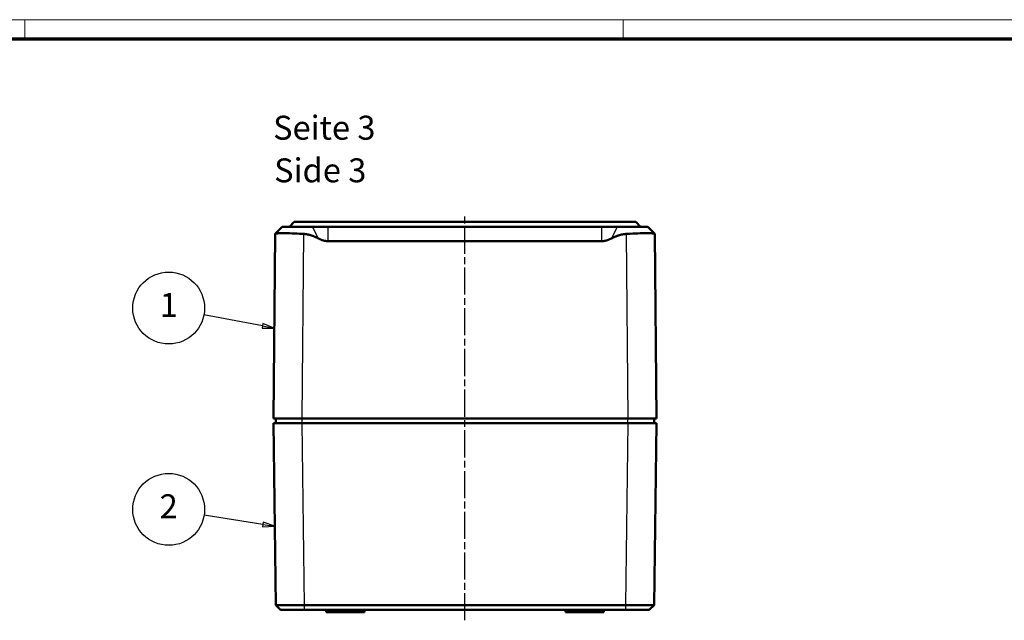
# Model space of a CAD drawing. Units: millimetres. Extents: x 1 to 840, y 1 to 593.
# Drawn here: x 210 to 416, y 468 to 593 of the extents above; entities that cross this region are included whole.
import ezdxf

# ---------------------------------------------------------------- set-up
doc = ezdxf.new("R2010")
doc.units = ezdxf.units.MM
doc.linetypes.add('CHAIN', pattern=[0.3543, 0.2362, -0.0295, 0.0591, -0.0295])
doc.linetypes.add('DASH_DOT', pattern=[0.37, 0.24, -0.06, 0.01, -0.06])
doc.layers.get('0').update_dxf_attribs({"lineweight": 25})
for name, color, linetype, lineweight in [('Mittellinie (ISO)', 1, 'DASH_DOT', 25), ('Sichtbar (ISO)', 7, 'Continuous', 50), ('Sichtbar schmal (ISO)', 1, 'Continuous', 25), ('Symbol (ISO)', 1, 'Continuous', 25)]:
    doc.layers.add(name, color=color, linetype=linetype, lineweight=lineweight)
doc.styles.add('5', font='isocpeur.ttf', dxfattribs={"width": 1.1})
doc.styles.add('Textstil245', font='isocpeui.ttf', dxfattribs={"width": 1.1})

# ---------------------------------------------------------------- blocks, each defined once
blk = doc.blocks.new('Ränder Bopla-A1-Rahmen')
at = {"color": 1, "linetype": 'Continuous', "lineweight": 18}
for p, q in [((1, 593), (840, 593)), ((211, 589), (211, 593)), ((336, 589), (336, 593))]:
    blk.add_line(p, q, dxfattribs=at)
at = {"color": 3, "linetype": 'Continuous', "lineweight": 70}
blk.add_line((20, 589), (836, 589), dxfattribs=at)
blk = doc.blocks.new('Positionsnummer1')
at = {"layer": 'Symbol (ISO)'}
for p, q in [((260.74, 487.63), (248.44, 489.58)), ((260.81, 488.12), (260.66, 487.13)), ((260.74, 487.63), (263.2, 487.23)), ((263.2, 487.23), (260.81, 488.12)), ((260.66, 487.13), (263.2, 487.23))]:
    blk.add_line(p, q, dxfattribs=at)
at = {"layer": 'Symbol (ISO)', "flags": 128}
blk.add_lwpolyline([(260.66, 487.13), (263.2, 487.23), (260.81, 488.12), (260.66, 487.13)], dxfattribs=at)
at = {"layer": 'Symbol (ISO)'}
blk.add_circle((241.05, 490.76), 7.5, dxfattribs=at)
blk.add_solid([(260.66, 487.13), (263.2, 487.23), (260.81, 488.12), (260.66, 487.13)], dxfattribs=at)
at = {"layer": 'Symbol (ISO)', "color": 7, "insert": (241.05, 490.76), "char_height": 5, "attachment_point": 5, "style": '5'}
blk.add_mtext('2', dxfattribs=at)
blk = doc.blocks.new('Positionsnummer2')
at = {"layer": 'Symbol (ISO)'}
for p, q in [((260.63, 529.09), (248.41, 531.4)), ((260.72, 529.58), (260.54, 528.6)), ((260.54, 528.6), (263.09, 528.62)), ((260.63, 529.09), (263.09, 528.62)), ((263.09, 528.62), (260.72, 529.58))]:
    blk.add_line(p, q, dxfattribs=at)
at = {"layer": 'Symbol (ISO)', "flags": 128}
blk.add_lwpolyline([(260.54, 528.6), (263.09, 528.62), (260.72, 529.58), (260.54, 528.6)], dxfattribs=at)
at = {"layer": 'Symbol (ISO)'}
blk.add_circle((241.05, 532.79), 7.5, dxfattribs=at)
blk.add_solid([(260.54, 528.6), (263.09, 528.62), (260.72, 529.58), (260.54, 528.6)], dxfattribs=at)
at = {"layer": 'Symbol (ISO)', "color": 7, "insert": (241.05, 532.79), "char_height": 5, "attachment_point": 5, "style": '5'}
blk.add_mtext('1', dxfattribs=at)

msp = doc.modelspace()

# ---------------------------------------------------------------- linework, layer by layer
at = {"layer": 'Mittellinie (ISO)', "linetype": 'CHAIN', "ltscale": 23.990969}
msp.add_line((302.9230619, 467.5973494), (302.9230619, 552.3979904), dxfattribs=at)
at = {"layer": 'Sichtbar (ISO)'}
for p, q in [((264.745956, 549.7639328), (263.2686569, 548.2866337)), ((271.0746004, 549.7639328), (264.745956, 549.7639328)), ((267.245956, 550.7639328), (266.245956, 549.7639328)), ((267.245956, 550.7639328), (338.6001678, 550.7639328)), ((271.0746004, 549.7639328), (274.3313888, 549.7639328)), ((274.3313888, 549.7639328), (331.514735, 549.7639328)), ((331.514735, 549.7639328), (334.7715234, 549.7639328)), ((341.1001678, 549.7639328), (334.7715234, 549.7639328)), ((339.6001678, 549.7639328), (338.6001678, 550.7639328)), ((341.1001678, 549.7639328), (342.5774669, 548.2866337)), ((263.259074, 548.2671063), (262.9230619, 509.7639328)), ((342.9230619, 509.7639328), (342.5870498, 548.2671063)), ((331.514735, 546.7639328), (274.3313888, 546.7639328)), ((268.9228334, 509.7639328), (262.9230619, 509.7639328)), ((262.9230619, 508.7639328), (268.9225478, 508.7639328)), ((262.9230619, 508.7639328), (263.4206847, 470.7505168)), ((263.4230619, 508.7639328), (263.4230619, 509.7639328)), ((336.9235759, 508.7639328), (268.9225478, 508.7639328)), ((268.9228334, 509.7639328), (336.9232903, 509.7639328)), ((342.9230619, 509.7639328), (336.9232903, 509.7639328)), ((336.9235759, 508.7639328), (342.9230619, 508.7639328)), ((342.4230619, 508.7639328), (342.4230619, 509.7639328)), ((342.4254393, 470.750538), (342.9230619, 508.7639328)), ((264.4205814, 469.7639461), (263.4207915, 470.7507337)), ((336.425905, 470.7508432), (269.4201664, 470.7508432)), ((269.4201664, 469.7639327), (336.4258791, 469.7639328)), ((273.9230619, 469.7639328), (273.9230619, 469.2639328)), ((281.9230619, 469.2639328), (273.9230619, 469.2639328)), ((281.9230619, 469.7639328), (281.9230619, 469.2639328)), ((323.9230619, 469.7639328), (323.9230619, 469.2639328)), ((331.9230619, 469.2639328), (323.9230619, 469.2639328)), ((331.9230619, 469.7639328), (331.9230619, 469.2639328)), ((342.4253917, 470.7507924), (341.4255296, 469.7639335))]:
    msp.add_line(p, q, dxfattribs=at)
for points, knots in [([(269.2588455, 548.2671063), (269.1458428, 548.2738425), (269.0337889, 548.2803666), (268.2275765, 548.3259983), (267.4891679, 548.3606046), (266.1308832, 548.4066195), (265.5110105, 548.4179595), (264.5242998, 548.4179595), (264.0870826, 548.4066195), (263.47895, 548.3606046), (263.3080215, 548.3259983), (263.2686569, 548.2866337), (263.2623897, 548.2803666), (263.2593176, 548.2738425), (263.259074, 548.2671063)], [-0.87057620985, -0.87057620985, -0.87057620985, -0.87057620985, -0.83725184724, -0.83725184724, -0.62793888543, -0.62793888543, -0.41862592362, -0.41862592362, -0.20931296181, -0.20931296181, 0, 0, 0, 0.03332436261, 0.03332436261, 0.03332436261, 0.03332436261]), ([(342.5870498, 548.2671063), (342.5868061, 548.2738425), (342.583734, 548.2803666), (342.5381023, 548.3259983), (342.3671737, 548.3606046), (341.7590411, 548.4066195), (341.321824, 548.4179595), (340.3351132, 548.4179595), (339.7152406, 548.4066195), (338.3569558, 548.3606046), (337.6185473, 548.3259983), (336.8123348, 548.2803666), (336.700281, 548.2738425), (336.5872782, 548.2671063)], [-1.77679111707, -1.77679111707, -1.77679111707, -1.77679111707, -1.74346675446, -1.74346675446, -1.53415379265, -1.53415379265, -1.32484083084, -1.32484083084, -1.11552786903, -1.11552786903, -0.90621490722, -0.90621490722, -0.87289054461, -0.87289054461, -0.87289054461, -0.87289054461]), ([(269.4201664, 470.7508425), (269.3812817, 470.7507581), (269.342405, 470.7506745), (269.303543, 470.7505913), (269.021959, 470.7499891), (268.7409816, 470.7494314), (268.4626627, 470.7489225), (268.0301545, 470.7481317), (267.6058128, 470.7474621), (267.1987701, 470.7469281), (266.7915813, 470.746394), (266.4026023, 470.7459969), (266.0405594, 470.7457456), (265.6784886, 470.7454943), (265.3435922, 470.7453891), (265.0438627, 470.7454325), (264.7440872, 470.7454759), (264.4794163, 470.745668), (264.2563444, 470.7460041), (264.033283, 470.7463401), (263.8515566, 470.7468206), (263.7158169, 470.7474333), (263.5802917, 470.748045), (263.4904944, 470.7487877), (263.4484128, 470.7496473), (263.4299921, 470.7500235), (263.4206588, 470.7503946), (263.4207342, 470.7507892)], [299.3816599549, 299.3816599549, 299.3816599549, 299.3816599549, 299.4788388892, 299.4788388892, 299.4788388892, 300.1829720455, 300.1829720455, 300.1829720455, 301.2771966246, 301.2771966246, 301.2771966246, 302.3718139297, 302.3718139297, 302.3718139297, 303.4665154281, 303.4665154281, 303.4665154281, 304.5613849693, 304.5613849693, 304.5613849693, 305.6562024102, 305.6562024102, 305.6562024102, 306.7492908006, 306.7492908006, 306.7492908006, 307.2277750377, 307.2277750377, 307.2277750377, 307.2277750377]), ([(264.4205808, 469.7639459), (264.4205489, 469.7639328), (264.4283456, 469.7639328), (264.443692, 469.7639328), (264.4787507, 469.7639328), (264.5535736, 469.7639328), (264.6665046, 469.7639328), (264.7796143, 469.7639328), (264.9310478, 469.7639328), (265.1169286, 469.7639328), (265.3028182, 469.7639328), (265.5233752, 469.7639328), (265.7731876, 469.7639328), (266.0229617, 469.7639328), (266.3020432, 469.7639328), (266.6037716, 469.7639328), (266.9054768, 469.7639328), (267.2296303, 469.7639328), (267.5689601, 469.7639328), (267.9081682, 469.7639328), (268.2617936, 469.7639328), (268.6222257, 469.7639328), (268.8541637, 469.7639328), (269.0883176, 469.7639328), (269.3229775, 469.7639328), (269.3553634, 469.7639328), (269.3877616, 469.7639328), (269.4201664, 469.7639328)], [299.3816599549, 299.3816599549, 299.3816599549, 299.3816599549, 299.8601441921, 299.8601441921, 299.8601441921, 300.9532325825, 300.9532325825, 300.9532325825, 302.0480500234, 302.0480500234, 302.0480500234, 303.1429195646, 303.1429195646, 303.1429195646, 304.2376210629, 304.2376210629, 304.2376210629, 305.3322383681, 305.3322383681, 305.3322383681, 306.4264629471, 306.4264629471, 306.4264629471, 307.1305961034, 307.1305961034, 307.1305961034, 307.2277750377, 307.2277750377, 307.2277750377, 307.2277750377]), ([(336.425868, 469.7639365), (336.586232, 469.7639328), (336.7463206, 469.7639328), (336.9057743, 469.7639328), (337.2692629, 469.7639328), (337.6293366, 469.7639328), (337.9767738, 469.7639328), (338.3239268, 469.7639328), (338.6587849, 469.7639328), (338.9729976, 469.7639328), (339.2872162, 469.7639328), (339.5810526, 469.7639328), (339.847338, 469.7639328), (340.1135968, 469.7639328), (340.3523732, 469.7639328), (340.5579637, 469.7639328), (340.7635358, 469.7639328), (340.935796, 469.7639328), (341.0709407, 469.7639328), (341.2060052, 469.7639328), (341.3035487, 469.7639328), (341.3617016, 469.7639328), (341.3985599, 469.7639328), (341.4195828, 469.7639328), (341.4244393, 469.7639328), (341.425165, 469.7639328), (341.4255301, 469.7639328), (341.4255297, 469.7639335)], [374.2301435293, 374.2301435293, 374.2301435293, 374.2301435293, 374.7107913405, 374.7107913405, 374.7107913405, 375.8064694093, 375.8064694093, 375.8064694093, 376.9012510957, 376.9012510957, 376.9012510957, 377.996053515, 377.996053515, 377.996053515, 379.0907462764, 379.0907462764, 379.0907462764, 380.185340433, 380.185340433, 380.185340433, 381.2792850424, 381.2792850424, 381.2792850424, 381.9726463372, 381.9726463372, 381.9726463372, 382.0762586107, 382.0762586107, 382.0762586107, 382.0762586107]), ([(342.4253928, 470.7507934), (342.4254421, 470.7507521), (342.4250042, 470.750662), (342.4182966, 470.7499768), (342.3930619, 470.7494274), (342.2790315, 470.7481347), (342.1619705, 470.7474654), (341.8377055, 470.7463962), (341.6309881, 470.7459988), (341.1375863, 470.7454951), (340.8510533, 470.7453894), (340.2120014, 470.7454751), (339.8594002, 470.7456667), (339.1052914, 470.7463377), (338.703468, 470.7468176), (337.8699759, 470.7480424), (337.4378971, 470.7487882), (336.8103825, 470.7500249), (336.6182805, 470.7504238), (336.4258912, 470.7508432)], [374.2301435293, 374.2301435293, 374.2301435293, 374.2301435293, 374.3337558028, 374.3337558028, 375.0271170976, 375.0271170976, 376.121061707, 376.121061707, 377.2156558636, 377.2156558636, 378.3103486251, 378.3103486251, 379.4051510443, 379.4051510443, 380.4999327307, 380.4999327307, 381.5956107995, 381.5956107995, 382.0762586107, 382.0762586107, 382.0762586107, 382.0762586107])]:
    msp.add_open_spline(points, degree=3, knots=knots, dxfattribs=at)
for points, weights in [([(272.3316437, 547.3234451), (270.6763422, 548.1824815), (269.2588455, 548.2671063)], [1.04592379814, 1.12526417299, 1.1337362922]), ([(274.3313888, 546.7639328), (273.4097838, 546.7639328), (272.3316437, 547.3234451)], [1, 1.09357523859, 1.10229421758]), ([(333.51448, 547.3234451), (332.43634, 546.7639328), (331.514735, 546.7639328)], [1.10229421757, 1.09357523859, 1]), ([(336.5872782, 548.2671063), (335.1697816, 548.1824815), (333.51448, 547.3234451)], [1.1337362922, 1.12526417299, 1.04592379813])]:
    msp.add_rational_spline(points, weights, degree=2, dxfattribs=at)
at = {"layer": 'Sichtbar schmal (ISO)'}
for p, q in [((272.3316437, 547.3234451), (271.0746004, 549.7639328)), ((274.3313888, 546.7639328), (274.3313888, 549.7639328)), ((331.514735, 546.7639328), (331.514735, 549.7639328)), ((333.51448, 547.3234451), (334.7715234, 549.7639328)), ((268.9228334, 509.7639328), (269.2588455, 548.2671063)), ((336.5872782, 548.2671063), (336.9232903, 509.7639328)), ((269.4201664, 470.7508427), (268.9225478, 508.7639328)), ((268.9230619, 508.7639328), (268.9230619, 509.7639328)), ((336.9235759, 508.7639328), (336.4259573, 470.7508423)), ((336.9230619, 508.7639328), (336.9230619, 509.7639328)), ((269.4201664, 469.7639327), (269.4201664, 470.7508424)), ((336.4258003, 470.7508431), (336.4258003, 469.7639393))]:
    msp.add_line(p, q, dxfattribs=at)

# ---------------------------------------------------------------- block references
msp.add_blockref('Ränder Bopla-A1-Rahmen', (0, 0))
at = {"layer": 'Symbol (ISO)'}
for name in ['Positionsnummer2', 'Positionsnummer1']:
    msp.add_blockref(name, (0, 0), dxfattribs=at)

# ---------------------------------------------------------------- texts
at = {"layer": 'Symbol (ISO)', "color": 3, "char_height": 5, "attachment_point": 7}
for s, insert, style in [('Seite 3', (262.8476369, 566.3881383), '5'), ('Side 3', (263.0636375, 557.4852375), 'Textstil245')]:
    msp.add_mtext(s, dxfattribs=dict(at, insert=insert, style=style))

doc.saveas('drawing.dxf')
